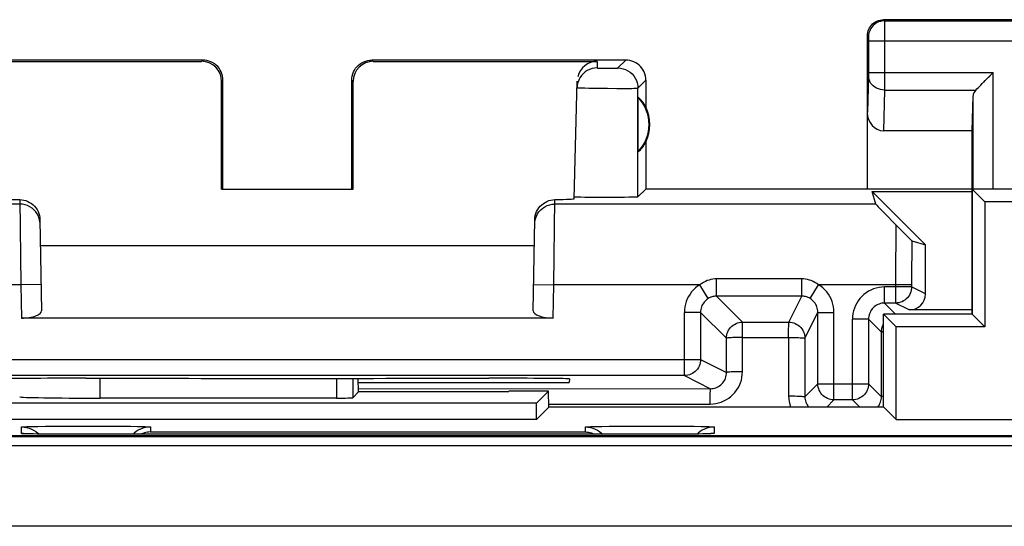
# Model space of a CAD drawing. Units: millimetres. Extents: x 121 to 165.8, y 72.4 to 121.4.
# Drawn here: x 128.8 to 141, y 115.1 to 121.4 of the extents above; entities that cross this region are included whole.
import ezdxf

# ---------------------------------------------------------------- set-up
doc = ezdxf.new("R2010")
doc.units = ezdxf.units.MM
doc.header["$LTSCALE"] = 16.335
doc.layers.get('0').update_dxf_attribs({"linetype": 'CONTINUOUS'})
for name, color, linetype in [('ASSI', 7, 'CONTINUOUS'), ('DRAFT', 7, 'CONTINUOUS'), ('RACCORDO', 7, 'CONTINUOUS')]:
    doc.layers.add(name, color=color, linetype=linetype)

msp = doc.modelspace()

# ---------------------------------------------------------------- linework, layer by layer
at = {"color": 253, "linetype": 'CONTINUOUS'}
for p, q in [((128.807, 116.266), (128.807, 116.345)), ((128.884, 116.261), (128.879, 116.261)), ((128.933, 116.352), (129.01, 116.353)), ((129.01, 116.353), (129.103, 116.355)), ((129.092, 116.257), (129.084, 116.257)), ((129.103, 116.355), (129.266, 116.356)), ((129.185, 116.256), (129.174, 116.256)), ((129.218, 116.255), (129.203, 116.255)), ((129.266, 116.356), (129.511, 116.357)), ((129.397, 116.254), (129.386, 116.254)), ((129.511, 116.357), (129.767, 116.357)), ((129.607, 116.254), (129.607, 116.254)), ((129.767, 116.357), (130.006, 116.356)), ((130.006, 116.356), (130.16, 116.354)), ((130.407, 116.345), (130.407, 116.283)), ((130.407, 116.283), (135.807, 116.283)), ((135.807, 116.283), (135.807, 116.345)), ((135.933, 116.352), (136.01, 116.353)), ((136.01, 116.353), (136.103, 116.355)), ((136.103, 116.355), (136.265, 116.356)), ((136.265, 116.356), (136.511, 116.357)), ((136.511, 116.357), (136.767, 116.357)), ((136.607, 116.254), (136.607, 116.254)), ((136.767, 116.357), (137.006, 116.356)), ((137.006, 116.356), (137.159, 116.354)), ((137.193, 116.258), (137.183, 116.258)), ((137.217, 116.258), (137.205, 116.258)), ((137.279, 116.259), (137.259, 116.259)), ((137.407, 116.345), (137.407, 116.266))]:
    msp.add_line(p, q, dxfattribs=at)
at = {"color": 7, "linetype": 'CONTINUOUS'}
for p, q in [((128.877, 116.261), (128.866, 116.262)), ((128.891, 116.261), (128.877, 116.261)), ((128.915, 116.26), (128.891, 116.261)), ((128.954, 116.259), (128.915, 116.26)), ((129, 116.258), (128.954, 116.259)), ((129.084, 116.257), (129, 116.258)), ((129.203, 116.255), (129.084, 116.257)), ((129.386, 116.254), (129.203, 116.255)), ((136.813, 116.254), (129.386, 116.254)), ((137.001, 116.255), (136.813, 116.254)), ((137.126, 116.257), (137.001, 116.255)), ((137.205, 116.258), (137.126, 116.257)), ((137.259, 116.259), (137.205, 116.258)), ((137.296, 116.26), (137.259, 116.259)), ((137.319, 116.261), (137.296, 116.26)), ((137.338, 116.261), (137.319, 116.261)), ((137.348, 116.262), (137.338, 116.261)), ((137.357, 116.262), (137.348, 116.262)), ((137.363, 116.263), (137.357, 116.262))]:
    msp.add_line(p, q, dxfattribs=at)
at = {"color": 253, "linetype": 'CONTINUOUS'}
for points in [[(128.807, 116.345), (128.81, 116.346), (128.818, 116.347), (128.831, 116.348), (128.849, 116.349), (128.872, 116.35), (128.9, 116.351), (128.933, 116.352)], [(128.807, 116.345), (128.839, 116.343), (128.87, 116.338), (128.9, 116.33), (128.929, 116.319)], [(128.872, 116.262), (128.86, 116.262), (128.845, 116.262), (128.832, 116.263), (128.823, 116.264), (128.815, 116.264), (128.81, 116.265), (128.808, 116.266), (128.807, 116.266)], [(128.807, 116.266), (128.839, 116.265), (128.852, 116.263)], [(128.929, 116.319), (128.957, 116.305), (128.984, 116.288), (129.008, 116.268), (129.018, 116.258)], [(130.16, 116.354), (130.245, 116.352), (130.282, 116.352), (130.314, 116.351), (130.342, 116.35), (130.365, 116.349), (130.383, 116.348), (130.396, 116.347), (130.404, 116.346), (130.407, 116.345)], [(130.407, 116.345), (130.376, 116.343), (130.345, 116.338), (130.315, 116.33), (130.285, 116.319), (130.257, 116.305), (130.231, 116.288), (130.206, 116.268), (130.192, 116.254)], [(135.807, 116.345), (135.81, 116.346), (135.818, 116.347), (135.831, 116.348), (135.849, 116.349), (135.872, 116.35), (135.9, 116.351), (135.933, 116.352)], [(135.807, 116.345), (135.839, 116.343), (135.87, 116.338), (135.9, 116.33), (135.929, 116.319), (135.957, 116.305), (135.984, 116.288), (136.008, 116.268), (136.022, 116.254)], [(137.159, 116.354), (137.245, 116.352), (137.282, 116.352), (137.314, 116.351), (137.342, 116.35), (137.365, 116.349), (137.384, 116.348), (137.396, 116.347), (137.404, 116.346), (137.407, 116.345)], [(137.285, 116.319), (137.257, 116.305), (137.231, 116.288), (137.206, 116.268), (137.197, 116.258)], [(137.407, 116.345), (137.376, 116.343), (137.345, 116.338), (137.315, 116.33), (137.285, 116.319)], [(137.312, 116.26), (137.305, 116.26), (137.296, 116.26)], [(137.332, 116.261), (137.328, 116.261), (137.319, 116.261)], [(137.407, 116.266), (137.407, 116.266), (137.404, 116.265), (137.398, 116.264), (137.39, 116.264), (137.379, 116.263), (137.365, 116.262), (137.348, 116.262), (137.338, 116.261)], [(137.407, 116.266), (137.376, 116.265), (137.363, 116.263)]]:
    msp.add_lwpolyline(points, dxfattribs=at)
at = {"color": 7, "linetype": 'CONTINUOUS'}
for points in [[(128.866, 116.262), (128.857, 116.262), (128.854, 116.262), (128.851, 116.263)], [(130.407, 116.283), (130.389, 116.282), (130.37, 116.28), (130.351, 116.277), (130.333, 116.272), (130.314, 116.266), (130.295, 116.259), (130.283, 116.254)], [(135.807, 116.283), (135.826, 116.282), (135.845, 116.28), (135.863, 116.277), (135.882, 116.272), (135.901, 116.266), (135.919, 116.259), (135.931, 116.254)], [(137.368, 116.263), (137.369, 116.263), (137.368, 116.263), (137.367, 116.263), (137.365, 116.263), (137.363, 116.263)]]:
    msp.add_lwpolyline(points, dxfattribs=at)
msp.add_ellipse((129.784, 116.719), major_axis=(1, 0), ratio=0.015709, start_param=-3.125885, end_param=-1.570796, dxfattribs=at)
at = {"layer": 'ASSI', "color": 253, "linetype": 'CONTINUOUS'}
for p, q in [((139.507, 121.396), (139.52, 121.383)), ((139.52, 121.383), (142.494, 121.383)), ((139.52, 121.38), (139.521, 121.374)), ((139.521, 121.374), (139.521, 121.361)), ((139.521, 121.361), (139.521, 121.289)), ((139.521, 121.289), (139.521, 120.539)), ((139.307, 121.196), (139.32, 121.183)), ((139.321, 121.174), (139.321, 121.171)), ((139.321, 121.171), (139.321, 121.164)), ((139.321, 121.164), (139.321, 121.157)), ((139.321, 121.157), (139.321, 121.145)), ((139.321, 121.145), (139.321, 120.738)), ((139.321, 121.133), (142.693, 121.133)), ((131.041, 120.88), (131.057, 120.896)), ((133.157, 120.896), (133.174, 120.88)), ((136.209, 120.798), (136.307, 120.896)), ((135.955, 120.88), (135.953, 120.798)), ((135.97, 120.797), (135.976, 120.797)), ((135.976, 120.797), (135.985, 120.797)), ((135.985, 120.797), (135.999, 120.796)), ((135.999, 120.796), (136.02, 120.796)), ((136.02, 120.796), (136.047, 120.796)), ((136.047, 120.796), (136.081, 120.796)), ((136.081, 120.796), (136.116, 120.796)), ((136.116, 120.796), (136.143, 120.796)), ((136.143, 120.796), (136.164, 120.796)), ((136.164, 120.796), (136.178, 120.797)), ((136.178, 120.797), (136.187, 120.797)), ((136.187, 120.797), (136.192, 120.797)), ((136.192, 120.797), (136.197, 120.797)), ((136.197, 120.797), (136.201, 120.797)), ((131.291, 120.63), (131.307, 120.646)), ((132.907, 120.646), (132.924, 120.63)), ((136.459, 120.548), (136.557, 120.646)), ((139.321, 120.699), (139.307, 120.248)), ((139.321, 120.741), (140.87, 120.741)), ((139.321, 120.738), (139.321, 120.725)), ((139.321, 120.725), (139.321, 120.714)), ((139.321, 120.714), (139.321, 120.708)), ((140.87, 119.296), (140.87, 120.741)), ((135.734, 120.552), (135.747, 120.552)), ((135.747, 120.552), (135.77, 120.551)), ((135.77, 120.551), (135.798, 120.55)), ((135.798, 120.55), (135.851, 120.549)), ((135.851, 120.549), (135.926, 120.548)), ((135.926, 120.548), (136.024, 120.546)), ((136.024, 120.546), (136.082, 120.546)), ((136.082, 120.546), (136.198, 120.545)), ((136.198, 120.545), (136.29, 120.545)), ((136.29, 120.545), (136.346, 120.545)), ((136.346, 120.545), (136.385, 120.545)), ((136.385, 120.545), (136.409, 120.546)), ((136.409, 120.546), (136.422, 120.546)), ((136.422, 120.546), (136.434, 120.546)), ((136.459, 119.198), (136.459, 120.548)), ((139.521, 120.524), (139.506, 120.019)), ((139.521, 120.539), (139.521, 120.524)), ((139.521, 120.524), (140.654, 120.524)), ((140.62, 119.296), (140.62, 120.454)), ((128.787, 119.109), (124.802, 119.109)), ((128.786, 119.165), (128.8, 118.109)), ((135.414, 118.109), (135.429, 119.165)), ((139.412, 119.109), (135.428, 119.109)), ((139.659, 118.642), (139.657, 118.39)), ((139.858, 118.495), (139.857, 118.31)), ((139.657, 118.39), (139.656, 117.882)), ((139.857, 118.31), (139.856, 118.082)), ((128.8, 118.109), (126.986, 118.109)), ((129.05, 118.114), (128.8, 118.109)), ((128.8, 118.109), (128.807, 117.696)), ((135.165, 118.114), (135.414, 118.109)), ((135.407, 117.696), (135.414, 118.109)), ((137.229, 118.109), (135.414, 118.109)), ((137.332, 117.938), (137.229, 118.109)), ((137.436, 117.967), (137.436, 118.182)), ((138.493, 118.182), (137.436, 118.182)), ((138.493, 117.967), (138.493, 118.182)), ((138.597, 117.938), (138.7, 118.109)), ((139.856, 118.109), (138.7, 118.109)), ((139.522, 117.882), (139.522, 118.082)), ((139.856, 118.082), (139.522, 118.082)), ((140.028, 117.996), (139.856, 118.082)), ((137.436, 117.967), (137.758, 117.645)), ((138.493, 117.967), (137.436, 117.967)), ((138.332, 117.645), (138.493, 117.967)), ((139.521, 117.882), (139.657, 117.746)), ((139.828, 117.796), (139.656, 117.882)), ((137.036, 116.982), (137.036, 117.767)), ((137.236, 117.767), (137.036, 117.767)), ((137.236, 117.767), (137.236, 117.182)), ((137.236, 117.767), (137.558, 117.445)), ((138.532, 117.445), (138.693, 117.767)), ((138.693, 117.767), (138.893, 117.767)), ((138.893, 116.682), (138.893, 117.767)), ((137.758, 117.645), (138.332, 117.645)), ((139.122, 116.682), (139.122, 117.682)), ((139.322, 117.682), (139.122, 117.682)), ((139.322, 117.682), (139.483, 117.521)), ((139.483, 116.72), (139.483, 117.521)), ((137.559, 117.02), (137.558, 117.445)), ((137.757, 117.031), (137.756, 117.455)), ((137.756, 117.455), (138.33, 117.455)), ((138.33, 117.455), (138.33, 116.73)), ((138.532, 117.445), (138.531, 116.72)), ((126.978, 117.182), (137.236, 117.182)), ((137.236, 117.182), (137.559, 117.02)), ((137.036, 116.982), (137.359, 116.82)), ((129.784, 116.704), (129.784, 116.949)), ((132.718, 116.948), (132.718, 116.704)), ((132.918, 116.948), (132.918, 116.707)), ((138.693, 116.882), (138.531, 116.72)), ((138.693, 116.882), (139.322, 116.882)), ((139.483, 116.72), (139.322, 116.882)), ((132.992, 116.821), (137.359, 116.82)), ((137.357, 116.726), (137.357, 116.765)), ((135.353, 116.63), (137.357, 116.63)), ((137.357, 116.63), (137.357, 116.726)), ((138.893, 116.682), (138.803, 116.592)), ((139.212, 116.592), (139.122, 116.682)), ((128.807, 116.266), (128.807, 116.345)), ((128.884, 116.261), (128.879, 116.261)), ((128.933, 116.352), (129.01, 116.353)), ((129.01, 116.353), (129.103, 116.355)), ((129.092, 116.257), (129.084, 116.257)), ((129.103, 116.355), (129.266, 116.356)), ((129.185, 116.256), (129.174, 116.256)), ((129.218, 116.255), (129.203, 116.255)), ((129.266, 116.356), (129.511, 116.357)), ((129.397, 116.254), (129.386, 116.254)), ((129.511, 116.357), (129.767, 116.357)), ((129.607, 116.254), (129.607, 116.254)), ((129.767, 116.357), (130.006, 116.356)), ((130.006, 116.356), (130.16, 116.354)), ((130.407, 116.345), (130.407, 116.283)), ((130.407, 116.283), (135.807, 116.283)), ((135.807, 116.283), (135.807, 116.345)), ((135.933, 116.352), (136.01, 116.353)), ((136.01, 116.353), (136.103, 116.355)), ((136.103, 116.355), (136.265, 116.356)), ((136.265, 116.356), (136.511, 116.357)), ((136.511, 116.357), (136.767, 116.357)), ((136.607, 116.254), (136.607, 116.254)), ((136.767, 116.357), (137.006, 116.356)), ((137.006, 116.356), (137.159, 116.354)), ((137.193, 116.258), (137.183, 116.258)), ((137.217, 116.258), (137.205, 116.258)), ((137.279, 116.259), (137.259, 116.259)), ((137.407, 116.345), (137.407, 116.266))]:
    msp.add_line(p, q, dxfattribs=at)
at = {"layer": 'ASSI', "color": 7, "linetype": 'CONTINUOUS'}
for p, q in [((142.507, 121.396), (139.507, 121.396)), ((139.307, 119.296), (139.307, 121.196)), ((131.057, 120.896), (127.907, 120.896)), ((136.307, 120.896), (133.157, 120.896)), ((128.259, 120.88), (131.041, 120.88)), ((133.174, 120.88), (135.955, 120.88)), ((131.307, 119.296), (131.307, 120.646)), ((132.907, 119.296), (132.907, 120.646)), ((136.557, 120.646), (136.557, 120.314)), ((140.734, 120.604), (140.85, 120.72)), ((140.752, 120.623), (140.771, 120.642)), ((140.811, 120.681), (140.83, 120.701)), ((140.85, 120.72), (140.87, 120.741)), ((131.29, 119.295), (131.291, 120.63)), ((132.924, 119.295), (132.924, 120.63)), ((135.667, 119.176), (135.705, 120.636)), ((135.706, 120.587), (135.703, 120.555)), ((136.461, 119.757), (136.461, 120.436)), ((140.607, 120.019), (140.62, 120.454)), ((140.607, 120.019), (139.506, 120.019)), ((140.607, 117.746), (140.607, 120.019)), ((136.557, 119.878), (136.557, 119.296)), ((131.307, 119.296), (131.29, 119.295)), ((131.29, 119.295), (132.924, 119.295)), ((132.907, 119.296), (132.924, 119.295)), ((136.557, 119.296), (136.459, 119.198)), ((150.157, 119.296), (136.557, 119.296)), ((140.607, 119.296), (140.764, 119.139)), ((135.669, 119.198), (135.668, 119.198)), ((135.862, 119.192), (135.801, 119.193)), ((135.967, 119.192), (135.862, 119.192)), ((136.078, 119.191), (135.967, 119.192)), ((136.189, 119.192), (136.078, 119.191)), ((136.291, 119.193), (136.189, 119.192)), ((136.348, 119.194), (136.291, 119.193)), ((136.394, 119.195), (136.348, 119.194)), ((139.412, 119.109), (139.366, 119.267)), ((140.028, 118.605), (139.366, 119.267)), ((139.366, 119.267), (140.607, 119.267)), ((140.764, 119.139), (140.764, 117.589)), ((145.95, 119.139), (140.764, 119.139)), ((139.519, 118.997), (139.661, 118.852)), ((129.036, 118.916), (129.056, 117.787)), ((135.159, 117.787), (135.179, 118.916)), ((139.661, 118.852), (139.74, 118.772)), ((139.74, 118.772), (139.802, 118.711)), ((139.802, 118.711), (139.831, 118.682)), ((129.042, 118.596), (135.173, 118.596)), ((139.831, 118.682), (139.845, 118.668)), ((139.86, 118.654), (140.028, 118.605)), ((140.028, 117.996), (140.028, 118.605)), ((139.656, 117.882), (139.521, 117.882)), ((138.693, 116.882), (138.693, 117.767)), ((139.507, 116.592), (139.507, 117.746)), ((139.507, 117.746), (139.664, 117.589)), ((140.607, 117.746), (139.507, 117.746)), ((140.607, 117.796), (139.828, 117.796)), ((140.607, 117.746), (140.764, 117.589)), ((135.407, 117.696), (128.807, 117.696)), ((139.322, 117.682), (139.322, 116.882)), ((139.664, 116.439), (139.664, 117.589)), ((140.764, 117.589), (139.664, 117.589)), ((137.036, 116.982), (127.178, 116.982)), ((129.605, 116.949), (129.666, 116.949)), ((132.992, 116.781), (132.985, 116.948)), ((132.987, 116.896), (135.607, 116.896)), ((134.548, 116.949), (134.609, 116.949)), ((135.608, 116.941), (135.607, 116.896)), ((132.992, 116.781), (132.918, 116.707)), ((132.992, 116.785), (134.857, 116.785)), ((132.992, 116.781), (132.992, 116.781)), ((134.857, 116.788), (134.857, 116.785)), ((135.349, 116.788), (134.857, 116.788)), ((135.349, 116.788), (135.2, 116.639)), ((135.353, 116.592), (135.349, 116.788)), ((135.2, 116.639), (126.514, 116.639)), ((132.718, 116.704), (129.784, 116.704)), ((135.2, 116.439), (135.2, 116.639)), ((139.122, 116.682), (138.893, 116.682)), ((135.353, 116.592), (135.2, 116.439)), ((139.512, 116.592), (135.353, 116.592)), ((139.512, 116.592), (139.664, 116.439)), ((135.2, 116.439), (126.514, 116.439)), ((139.664, 116.439), (147.05, 116.439)), ((128.877, 116.261), (128.866, 116.262)), ((128.891, 116.261), (128.877, 116.261)), ((128.915, 116.26), (128.891, 116.261)), ((128.954, 116.259), (128.915, 116.26)), ((129, 116.258), (128.954, 116.259)), ((129.084, 116.257), (129, 116.258)), ((129.203, 116.255), (129.084, 116.257)), ((129.386, 116.254), (129.203, 116.255)), ((136.813, 116.254), (129.386, 116.254)), ((137.001, 116.255), (136.813, 116.254)), ((137.126, 116.257), (137.001, 116.255)), ((137.205, 116.258), (137.126, 116.257)), ((137.259, 116.259), (137.205, 116.258)), ((137.296, 116.26), (137.259, 116.259)), ((137.319, 116.261), (137.296, 116.26)), ((137.338, 116.261), (137.319, 116.261)), ((137.348, 116.262), (137.338, 116.261)), ((137.357, 116.262), (137.348, 116.262)), ((137.363, 116.263), (137.357, 116.262)), ((160.107, 116.235), (126.607, 116.235))]:
    msp.add_line(p, q, dxfattribs=at)
for points in [[(139.307, 121.196), (139.308, 121.217), (139.312, 121.238), (139.317, 121.258), (139.325, 121.278), (139.334, 121.296), (139.346, 121.314), (139.359, 121.33), (139.373, 121.345), (139.389, 121.358), (139.407, 121.369), (139.426, 121.379), (139.446, 121.386), (139.466, 121.392), (139.486, 121.395), (139.507, 121.396)], [(131.307, 120.646), (131.306, 120.672), (131.302, 120.698), (131.295, 120.723), (131.286, 120.748), (131.274, 120.772), (131.259, 120.794), (131.243, 120.814), (131.225, 120.832), (131.205, 120.848), (131.183, 120.863), (131.159, 120.875), (131.134, 120.884), (131.109, 120.891), (131.083, 120.895), (131.057, 120.896)], [(132.907, 120.646), (132.909, 120.672), (132.913, 120.698), (132.919, 120.723), (132.929, 120.748), (132.941, 120.772), (132.955, 120.794), (132.972, 120.814), (132.99, 120.832), (133.01, 120.848), (133.032, 120.863), (133.056, 120.875), (133.08, 120.884), (133.105, 120.891), (133.131, 120.895), (133.157, 120.896)], [(136.557, 120.646), (136.556, 120.672), (136.552, 120.698), (136.545, 120.723), (136.536, 120.748), (136.524, 120.772), (136.509, 120.794), (136.493, 120.814), (136.475, 120.832), (136.455, 120.848), (136.433, 120.863), (136.409, 120.875), (136.384, 120.884), (136.359, 120.891), (136.333, 120.895), (136.307, 120.896)], [(135.729, 120.66), (135.724, 120.648), (135.713, 120.618), (135.706, 120.587)], [(140.654, 120.524), (140.667, 120.538), (140.683, 120.553), (140.699, 120.569), (140.716, 120.586), (140.734, 120.604)], [(135.801, 119.193), (135.75, 119.194), (135.729, 119.195), (135.711, 119.195), (135.695, 119.196), (135.683, 119.196), (135.674, 119.197), (135.669, 119.198)], [(136.459, 119.198), (136.457, 119.198), (136.451, 119.197), (136.442, 119.196), (136.429, 119.196), (136.413, 119.195), (136.394, 119.195)], [(128.786, 119.165), (128.811, 119.163), (128.836, 119.159), (128.86, 119.152), (128.884, 119.143), (128.908, 119.131), (128.93, 119.117), (128.95, 119.101), (128.968, 119.083), (128.985, 119.063), (129, 119.041), (129.013, 119.017), (129.023, 118.992), (129.03, 118.968), (129.034, 118.942), (129.036, 118.916)], [(135.179, 118.916), (135.18, 118.942), (135.185, 118.968), (135.192, 118.992), (135.202, 119.017), (135.215, 119.041), (135.229, 119.063), (135.246, 119.083), (135.265, 119.101), (135.285, 119.117), (135.307, 119.131), (135.33, 119.143), (135.354, 119.152), (135.378, 119.159), (135.403, 119.163), (135.429, 119.165)], [(139.412, 119.109), (139.414, 119.107), (139.419, 119.101), (139.427, 119.092), (139.438, 119.08), (139.453, 119.065), (139.471, 119.046), (139.519, 118.997)], [(139.845, 118.668), (139.85, 118.663), (139.855, 118.659), (139.858, 118.656), (139.859, 118.654), (139.86, 118.654)], [(128.866, 116.262), (128.857, 116.262), (128.854, 116.262), (128.851, 116.263)], [(130.407, 116.283), (130.389, 116.282), (130.37, 116.28), (130.351, 116.277), (130.333, 116.272), (130.314, 116.266), (130.295, 116.259), (130.283, 116.254)], [(135.807, 116.283), (135.826, 116.282), (135.845, 116.28), (135.863, 116.277), (135.882, 116.272), (135.901, 116.266), (135.919, 116.259), (135.931, 116.254)], [(137.368, 116.263), (137.369, 116.263), (137.368, 116.263), (137.367, 116.263), (137.365, 116.263), (137.363, 116.263)]]:
    msp.add_lwpolyline(points, dxfattribs=at)
at = {"layer": 'ASSI', "color": 253, "linetype": 'CONTINUOUS'}
for points in [[(139.52, 121.383), (139.494, 121.381), (139.469, 121.376), (139.444, 121.368), (139.42, 121.356), (139.399, 121.342), (139.379, 121.324), (139.362, 121.305), (139.347, 121.283), (139.336, 121.26), (139.327, 121.235), (139.322, 121.209), (139.32, 121.183)], [(139.52, 121.383), (139.52, 121.383), (139.52, 121.382), (139.52, 121.38)], [(139.32, 121.183), (139.32, 121.183), (139.32, 121.183), (139.321, 121.182), (139.321, 121.182), (139.321, 121.181), (139.321, 121.181), (139.321, 121.18), (139.321, 121.179), (139.321, 121.177), (139.321, 121.176)], [(135.953, 120.798), (135.921, 120.796), (135.889, 120.79), (135.859, 120.78), (135.83, 120.766), (135.803, 120.748), (135.778, 120.727), (135.757, 120.703), (135.739, 120.677), (135.729, 120.66)], [(135.953, 120.798), (135.953, 120.798), (135.953, 120.798), (135.954, 120.798), (135.954, 120.798), (135.955, 120.798), (135.956, 120.798), (135.957, 120.797), (135.958, 120.797), (135.96, 120.797), (135.962, 120.797), (135.964, 120.797), (135.966, 120.797), (135.97, 120.797)], [(136.201, 120.797), (136.202, 120.797), (136.204, 120.797), (136.205, 120.797), (136.206, 120.798), (136.207, 120.798), (136.208, 120.798), (136.208, 120.798), (136.209, 120.798), (136.209, 120.798)], [(136.209, 120.798), (136.242, 120.796), (136.274, 120.789), (136.305, 120.779), (136.334, 120.764), (136.361, 120.746), (136.386, 120.725), (136.407, 120.7), (136.425, 120.673), (136.44, 120.644), (136.45, 120.613), (136.457, 120.581), (136.459, 120.548)], [(139.321, 120.708), (139.321, 120.702), (139.321, 120.7)], [(139.521, 120.524), (139.495, 120.526), (139.469, 120.53), (139.445, 120.538), (139.421, 120.548), (139.4, 120.56), (139.38, 120.575), (139.363, 120.592), (139.348, 120.611), (139.337, 120.631), (139.328, 120.653), (139.323, 120.675), (139.321, 120.697)], [(135.703, 120.555), (135.703, 120.554), (135.704, 120.554), (135.705, 120.554), (135.707, 120.554), (135.709, 120.554), (135.712, 120.553), (135.715, 120.553), (135.719, 120.553), (135.724, 120.553), (135.734, 120.552)], [(136.434, 120.546), (136.439, 120.547), (136.443, 120.547), (136.447, 120.547), (136.451, 120.547), (136.453, 120.547), (136.456, 120.547), (136.457, 120.548), (136.458, 120.548), (136.459, 120.548)], [(129.017, 118.958), (129.002, 118.987), (128.984, 119.013), (128.962, 119.037), (128.938, 119.059), (128.911, 119.076), (128.882, 119.091), (128.851, 119.101), (128.819, 119.107), (128.787, 119.109)], [(135.198, 118.958), (135.213, 118.987), (135.231, 119.013), (135.252, 119.037), (135.277, 119.059), (135.304, 119.076), (135.333, 119.091), (135.364, 119.101), (135.395, 119.107), (135.428, 119.109)], [(129.037, 118.864), (129.034, 118.896), (129.027, 118.927), (129.017, 118.958)], [(135.178, 118.864), (135.18, 118.896), (135.187, 118.927), (135.198, 118.958)], [(139.661, 118.852), (139.66, 118.804), (139.659, 118.642)], [(139.86, 118.654), (139.86, 118.617), (139.858, 118.495)], [(137.229, 118.109), (137.2, 118.09), (137.173, 118.069), (137.149, 118.046), (137.126, 118.02), (137.106, 117.992), (137.088, 117.964), (137.072, 117.933), (137.059, 117.902), (137.049, 117.869), (137.042, 117.836), (137.038, 117.802), (137.036, 117.767)], [(137.436, 118.182), (137.412, 118.181), (137.389, 118.178), (137.366, 118.174), (137.342, 118.168), (137.319, 118.16), (137.296, 118.15), (137.273, 118.138), (137.251, 118.125), (137.229, 118.109)], [(138.701, 118.109), (138.678, 118.125), (138.656, 118.138), (138.633, 118.15), (138.61, 118.16), (138.587, 118.168), (138.563, 118.174), (138.54, 118.178), (138.516, 118.181), (138.493, 118.182)], [(138.893, 117.767), (138.891, 117.802), (138.887, 117.836), (138.88, 117.869), (138.87, 117.901), (138.857, 117.933), (138.841, 117.964), (138.823, 117.992), (138.803, 118.02), (138.78, 118.045), (138.756, 118.069), (138.729, 118.09), (138.7, 118.109)], [(139.522, 118.082), (139.486, 118.08), (139.452, 118.076), (139.418, 118.068), (139.385, 118.058), (139.352, 118.044), (139.322, 118.028), (139.292, 118.009), (139.264, 117.988), (139.239, 117.965), (139.215, 117.939), (139.194, 117.911), (139.175, 117.882), (139.159, 117.851), (139.146, 117.819), (139.135, 117.785), (139.128, 117.752), (139.123, 117.717), (139.122, 117.682)], [(139.856, 118.082), (139.855, 118.061), (139.852, 118.04), (139.847, 118.02), (139.839, 118), (139.83, 117.982), (139.818, 117.964), (139.805, 117.948), (139.79, 117.933), (139.774, 117.92), (139.756, 117.909), (139.738, 117.899), (139.718, 117.892), (139.698, 117.886), (139.677, 117.883), (139.656, 117.882)], [(137.436, 117.967), (137.424, 117.967), (137.413, 117.966), (137.401, 117.964), (137.389, 117.962), (137.377, 117.959), (137.366, 117.955), (137.355, 117.95), (137.343, 117.945), (137.332, 117.938)], [(138.597, 117.938), (138.586, 117.945), (138.574, 117.95), (138.563, 117.955), (138.551, 117.959), (138.54, 117.962), (138.528, 117.964), (138.516, 117.966), (138.505, 117.967), (138.493, 117.967)], [(137.332, 117.938), (137.318, 117.929), (137.305, 117.918), (137.292, 117.907), (137.281, 117.894), (137.271, 117.88), (137.262, 117.866), (137.254, 117.85), (137.248, 117.835), (137.243, 117.818), (137.239, 117.802), (137.237, 117.785), (137.236, 117.767)], [(138.693, 117.767), (138.692, 117.784), (138.69, 117.801), (138.686, 117.818), (138.681, 117.834), (138.675, 117.85), (138.667, 117.866), (138.658, 117.88), (138.648, 117.894), (138.636, 117.906), (138.624, 117.918), (138.611, 117.929), (138.597, 117.938)], [(139.521, 117.882), (139.504, 117.881), (139.487, 117.879), (139.47, 117.875), (139.453, 117.87), (139.437, 117.863), (139.422, 117.855), (139.407, 117.846), (139.393, 117.835), (139.38, 117.823), (139.368, 117.81), (139.358, 117.797), (139.348, 117.782), (139.34, 117.766), (139.334, 117.75), (139.329, 117.734), (139.325, 117.717), (139.322, 117.699), (139.322, 117.682)], [(137.558, 117.445), (137.559, 117.466), (137.563, 117.487), (137.568, 117.507), (137.575, 117.527), (137.585, 117.545), (137.596, 117.563), (137.61, 117.579), (137.624, 117.594), (137.641, 117.607), (137.658, 117.618), (137.677, 117.628), (137.696, 117.635), (137.717, 117.641), (137.737, 117.644), (137.758, 117.645)], [(137.756, 117.455), (137.757, 117.48), (137.757, 117.505), (137.757, 117.528), (137.757, 117.55), (137.757, 117.571), (137.757, 117.605)], [(137.757, 117.605), (137.757, 117.619), (137.757, 117.63), (137.757, 117.638), (137.757, 117.643), (137.758, 117.645)], [(138.33, 117.455), (138.33, 117.48), (138.33, 117.504), (138.33, 117.528), (138.33, 117.55), (138.33, 117.571), (138.331, 117.589), (138.331, 117.605), (138.331, 117.619), (138.331, 117.63), (138.332, 117.638), (138.332, 117.643), (138.332, 117.645)], [(138.332, 117.645), (138.353, 117.644), (138.373, 117.641), (138.394, 117.635), (138.413, 117.628), (138.432, 117.618), (138.449, 117.607), (138.466, 117.594), (138.48, 117.579), (138.494, 117.563), (138.505, 117.545), (138.514, 117.527), (138.522, 117.507), (138.527, 117.487), (138.531, 117.466), (138.532, 117.445)], [(139.483, 117.521), (139.484, 117.542), (139.487, 117.562), (139.493, 117.582), (139.5, 117.602), (139.507, 117.616)], [(139.507, 117.525), (139.49, 117.524), (139.485, 117.523), (139.483, 117.521)], [(137.574, 117.449), (137.566, 117.448), (137.56, 117.447), (137.558, 117.445)], [(137.756, 117.455), (137.731, 117.455), (137.706, 117.455), (137.681, 117.455), (137.658, 117.454), (137.637, 117.453), (137.617, 117.452), (137.6, 117.452), (137.574, 117.449)], [(138.33, 117.455), (138.356, 117.455), (138.382, 117.455), (138.407, 117.455), (138.43, 117.454), (138.452, 117.453), (138.472, 117.452), (138.489, 117.452)], [(138.489, 117.452), (138.516, 117.449), (138.524, 117.448), (138.53, 117.447), (138.532, 117.445)], [(137.236, 117.182), (137.235, 117.161), (137.232, 117.14), (137.226, 117.12), (137.219, 117.1), (137.209, 117.082), (137.198, 117.064), (137.185, 117.048), (137.17, 117.033), (137.154, 117.02), (137.136, 117.009), (137.117, 116.999), (137.098, 116.992), (137.078, 116.986), (137.057, 116.983), (137.036, 116.982)], [(137.357, 116.63), (137.392, 116.632), (137.427, 116.636), (137.46, 116.644), (137.494, 116.654), (137.526, 116.668), (137.557, 116.684), (137.586, 116.702), (137.614, 116.724), (137.639, 116.747), (137.663, 116.773), (137.684, 116.801), (137.703, 116.83), (137.719, 116.861), (137.732, 116.893), (137.743, 116.926), (137.75, 116.96), (137.755, 116.995), (137.757, 117.031)], [(137.359, 116.82), (137.376, 116.821), (137.394, 116.823), (137.411, 116.827), (137.427, 116.832), (137.443, 116.839), (137.459, 116.847), (137.473, 116.857), (137.487, 116.867), (137.5, 116.879), (137.512, 116.892), (137.522, 116.906), (137.532, 116.92), (137.54, 116.936), (137.546, 116.952), (137.552, 116.968), (137.556, 116.986), (137.558, 117.003), (137.559, 117.02)], [(137.757, 117.031), (137.731, 117.03), (137.706, 117.03), (137.682, 117.03), (137.658, 117.029), (137.637, 117.028), (137.618, 117.028), (137.601, 117.027), (137.586, 117.025), (137.575, 117.024), (137.566, 117.023), (137.561, 117.022), (137.559, 117.021)], [(138.893, 116.682), (138.872, 116.683), (138.851, 116.686), (138.831, 116.692), (138.811, 116.699), (138.793, 116.709), (138.775, 116.72), (138.759, 116.733), (138.744, 116.748), (138.731, 116.764), (138.72, 116.782), (138.71, 116.8), (138.703, 116.82), (138.697, 116.84), (138.694, 116.861), (138.693, 116.882)], [(139.322, 116.882), (139.321, 116.861), (139.317, 116.84), (139.312, 116.82), (139.304, 116.8), (139.295, 116.782), (139.283, 116.764), (139.27, 116.748), (139.256, 116.733), (139.239, 116.72), (139.222, 116.709), (139.203, 116.699), (139.183, 116.692), (139.163, 116.686), (139.143, 116.683), (139.122, 116.682)], [(137.357, 116.765), (137.358, 116.795), (137.358, 116.806), (137.358, 116.814), (137.359, 116.819), (137.359, 116.82)], [(138.33, 116.73), (138.331, 116.695), (138.336, 116.66), (138.343, 116.626), (138.354, 116.593), (138.355, 116.592)], [(138.33, 116.73), (138.356, 116.73), (138.382, 116.73), (138.406, 116.73), (138.43, 116.729), (138.452, 116.728), (138.472, 116.727), (138.489, 116.726), (138.504, 116.725), (138.516, 116.724), (138.524, 116.723), (138.529, 116.722), (138.531, 116.72)], [(138.531, 116.72), (138.532, 116.703), (138.534, 116.686), (138.538, 116.668), (138.543, 116.652), (138.55, 116.636), (138.558, 116.62), (138.567, 116.606), (138.578, 116.592), (138.578, 116.592)], [(139.436, 116.592), (139.436, 116.592), (139.447, 116.605), (139.456, 116.62), (139.464, 116.636), (139.471, 116.652), (139.476, 116.668), (139.48, 116.685), (139.482, 116.703), (139.483, 116.72)], [(139.507, 116.725), (139.499, 116.724), (139.49, 116.723), (139.485, 116.722), (139.483, 116.72)], [(128.807, 116.345), (128.81, 116.346), (128.818, 116.347), (128.831, 116.348), (128.849, 116.349), (128.872, 116.35), (128.9, 116.351), (128.933, 116.352)], [(128.807, 116.345), (128.839, 116.343), (128.87, 116.338), (128.9, 116.33), (128.929, 116.319)], [(128.872, 116.262), (128.86, 116.262), (128.845, 116.262), (128.832, 116.263), (128.823, 116.264), (128.815, 116.264), (128.81, 116.265), (128.808, 116.266), (128.807, 116.266)], [(128.807, 116.266), (128.839, 116.265), (128.852, 116.263)], [(128.929, 116.319), (128.957, 116.305), (128.984, 116.288), (129.008, 116.268), (129.018, 116.258)], [(130.16, 116.354), (130.245, 116.352), (130.282, 116.352), (130.314, 116.351), (130.342, 116.35), (130.365, 116.349), (130.383, 116.348), (130.396, 116.347), (130.404, 116.346), (130.407, 116.345)], [(130.407, 116.345), (130.376, 116.343), (130.345, 116.338), (130.315, 116.33), (130.285, 116.319), (130.257, 116.305), (130.231, 116.288), (130.206, 116.268), (130.192, 116.254)], [(135.807, 116.345), (135.81, 116.346), (135.818, 116.347), (135.831, 116.348), (135.849, 116.349), (135.872, 116.35), (135.9, 116.351), (135.933, 116.352)], [(135.807, 116.345), (135.839, 116.343), (135.87, 116.338), (135.9, 116.33), (135.929, 116.319), (135.957, 116.305), (135.984, 116.288), (136.008, 116.268), (136.022, 116.254)], [(137.159, 116.354), (137.245, 116.352), (137.282, 116.352), (137.314, 116.351), (137.342, 116.35), (137.365, 116.349), (137.384, 116.348), (137.396, 116.347), (137.404, 116.346), (137.407, 116.345)], [(137.285, 116.319), (137.257, 116.305), (137.231, 116.288), (137.206, 116.268), (137.197, 116.258)], [(137.407, 116.345), (137.376, 116.343), (137.345, 116.338), (137.315, 116.33), (137.285, 116.319)], [(137.312, 116.26), (137.305, 116.26), (137.296, 116.26)], [(137.332, 116.261), (137.328, 116.261), (137.319, 116.261)], [(137.407, 116.266), (137.407, 116.266), (137.404, 116.265), (137.398, 116.264), (137.39, 116.264), (137.379, 116.263), (137.365, 116.262), (137.348, 116.262), (137.338, 116.261)], [(137.407, 116.266), (137.376, 116.265), (137.363, 116.263)]]:
    msp.add_lwpolyline(points, dxfattribs=at)
at = {"layer": 'ASSI', "color": 7, "linetype": 'CONTINUOUS'}
for radius, start, end in [(0.49, 316.2077, 43.7923), (0.5, 334.1581, 25.8419)]:
    msp.add_arc((136.107, 120.096), radius, start, end, dxfattribs=at)
for centre, major_axis, ratio, start_param, end_param in [((131.041, 120.63), (0.123, 0.218), 0.999112, -1.055595, 0.514897), ((133.174, 120.63), (-0.123, 0.218), 0.999112, -0.514897, 1.055595), ((135.955, 120.63), (0.004, 0.25), 0.99939, 0.016356, 1.353467), ((140.87, 120.452), (0.25, 0), 0.57735, 2.617994, 3.124139), ((136.153, 120.096), (0.46, 0), 0.994988, 0.496777, 0.836265), ((139.507, 120.25), (0.007, 0.231), 0.865926, -4.677489, -3.115419), ((136.153, 120.096), (0.46, 0), 0.994988, -0.836265, -0.496777), ((129.548, 119.176), (1, 0), 0.017447, -3.141136, -2.436709), ((134.667, 119.176), (1, 0), 0.017447, -0.704884, -0.000457), ((139.828, 117.996), (0.179, -0.089), 0.99981, -1.107103, 0.463541), ((128.806, 117.787), (0.25, -0.001), 0.363898, -1.563475, 0.007322), ((135.409, 117.787), (0.25, 0.001), 0.363898, 3.134271, 4.705067), ((129.606, 116.941), (1, 0), 0.008729, 1.57171, 3.141821), ((132.107, 117.079), (14.995, 0), 0.008727, -1.734322, -1.40727), ((134.608, 116.941), (1, 0), 0.008729, -0.000229, 1.569882), ((129.784, 116.719), (1, 0), 0.015709, -3.125885, -1.570796), ((132.718, 116.707), (0.2, 0), 0.015709, -1.570796, -0.015708)]:
    msp.add_ellipse(centre, major_axis=major_axis, ratio=ratio, start_param=start_param, end_param=end_param, dxfattribs=at)
at = {"layer": 'DRAFT', "color": 7, "linetype": 'CONTINUOUS'}
for p, q in [((140.607, 119.296), (140.607, 117.746)), ((140.607, 119.296), (140.764, 119.139)), ((146.107, 119.296), (140.607, 119.296)), ((140.764, 119.139), (140.764, 117.589)), ((145.95, 119.139), (140.764, 119.139)), ((139.507, 116.592), (139.507, 117.746)), ((139.507, 117.746), (139.664, 117.589)), ((140.607, 117.746), (139.507, 117.746)), ((140.607, 117.746), (140.764, 117.589)), ((139.664, 116.439), (139.664, 117.589)), ((140.764, 117.589), (139.664, 117.589)), ((134.857, 116.788), (134.857, 116.785)), ((135.349, 116.788), (134.857, 116.788)), ((135.349, 116.788), (135.2, 116.639)), ((135.353, 116.592), (135.349, 116.788)), ((135.2, 116.639), (126.514, 116.639)), ((135.2, 116.439), (135.2, 116.639)), ((135.353, 116.592), (135.2, 116.439)), ((139.512, 116.592), (135.353, 116.592)), ((139.512, 116.592), (139.664, 116.439)), ((135.2, 116.439), (126.514, 116.439)), ((139.664, 116.439), (147.05, 116.439)), ((161.543, 116.225), (125.172, 116.225)), ((160.107, 116.235), (126.607, 116.235))]:
    msp.add_line(p, q, dxfattribs=at)
at = {"layer": 'RACCORDO', "color": 7, "linetype": 'CONTINUOUS'}
for p, q in [((139.519, 118.997), (139.661, 118.852)), ((139.661, 118.852), (139.74, 118.772)), ((139.74, 118.772), (139.802, 118.711)), ((139.802, 118.711), (139.831, 118.682)), ((139.831, 118.682), (139.845, 118.668)), ((139.86, 118.654), (140.028, 118.605)), ((140.028, 117.996), (140.028, 118.605)), ((139.656, 117.882), (139.521, 117.882)), ((138.693, 116.882), (138.693, 117.767)), ((140.607, 117.796), (139.828, 117.796)), ((139.322, 117.682), (139.322, 116.882)), ((137.036, 116.982), (127.178, 116.982)), ((132.992, 116.781), (132.985, 116.948)), ((132.992, 116.781), (132.918, 116.707)), ((132.992, 116.785), (134.857, 116.785)), ((132.992, 116.781), (132.992, 116.781)), ((132.718, 116.704), (129.784, 116.704)), ((139.122, 116.682), (138.893, 116.682))]:
    msp.add_line(p, q, dxfattribs=at)
at = {"layer": 'RACCORDO', "color": 253, "linetype": 'CONTINUOUS'}
for p, q in [((139.659, 118.642), (139.657, 118.39)), ((139.858, 118.495), (139.857, 118.31)), ((139.657, 118.39), (139.656, 117.882)), ((139.857, 118.31), (139.856, 118.082)), ((128.8, 118.109), (126.986, 118.109)), ((137.229, 118.109), (135.414, 118.109)), ((137.332, 117.938), (137.229, 118.109)), ((137.436, 117.967), (137.436, 118.182)), ((138.493, 118.182), (137.436, 118.182)), ((138.493, 117.967), (138.493, 118.182)), ((138.597, 117.938), (138.7, 118.109)), ((139.856, 118.109), (138.7, 118.109)), ((139.522, 117.882), (139.522, 118.082)), ((139.856, 118.082), (139.522, 118.082)), ((140.028, 117.996), (139.856, 118.082)), ((137.436, 117.967), (137.758, 117.645)), ((138.493, 117.967), (137.436, 117.967)), ((138.332, 117.645), (138.493, 117.967)), ((139.521, 117.882), (139.657, 117.746)), ((139.828, 117.796), (139.656, 117.882)), ((137.036, 116.982), (137.036, 117.767)), ((137.236, 117.767), (137.036, 117.767)), ((137.236, 117.767), (137.236, 117.182)), ((137.236, 117.767), (137.558, 117.445)), ((138.532, 117.445), (138.693, 117.767)), ((138.693, 117.767), (138.893, 117.767)), ((138.893, 116.682), (138.893, 117.767)), ((137.758, 117.645), (138.332, 117.645)), ((139.122, 116.682), (139.122, 117.682)), ((139.322, 117.682), (139.122, 117.682)), ((139.322, 117.682), (139.483, 117.521)), ((139.483, 116.72), (139.483, 117.521)), ((137.559, 117.02), (137.558, 117.445)), ((137.757, 117.031), (137.756, 117.455)), ((137.756, 117.455), (138.33, 117.455)), ((138.33, 117.455), (138.33, 116.73)), ((138.532, 117.445), (138.531, 116.72)), ((126.978, 117.182), (137.236, 117.182)), ((137.236, 117.182), (137.559, 117.02)), ((137.036, 116.982), (137.359, 116.82)), ((129.784, 116.704), (129.784, 116.949)), ((132.718, 116.948), (132.718, 116.704)), ((132.918, 116.948), (132.918, 116.707)), ((138.693, 116.882), (138.531, 116.72)), ((138.693, 116.882), (139.322, 116.882)), ((139.483, 116.72), (139.322, 116.882)), ((132.992, 116.821), (137.359, 116.82)), ((137.357, 116.726), (137.357, 116.765)), ((135.353, 116.63), (137.357, 116.63)), ((137.357, 116.63), (137.357, 116.726)), ((138.893, 116.682), (138.803, 116.592)), ((139.212, 116.592), (139.122, 116.682)), ((161.599, 116.113), (125.116, 116.113)), ((161.607, 115.114), (125.107, 115.114))]:
    msp.add_line(p, q, dxfattribs=at)
at = {"layer": 'RACCORDO', "color": 7, "linetype": 'CONTINUOUS'}
for points in [[(139.412, 119.109), (139.414, 119.107), (139.419, 119.101), (139.427, 119.092), (139.438, 119.08), (139.453, 119.065), (139.471, 119.046), (139.519, 118.997)], [(139.845, 118.668), (139.85, 118.663), (139.855, 118.659), (139.858, 118.656), (139.859, 118.654), (139.86, 118.654)]]:
    msp.add_lwpolyline(points, dxfattribs=at)
at = {"layer": 'RACCORDO', "color": 253, "linetype": 'CONTINUOUS'}
for points in [[(139.661, 118.852), (139.66, 118.804), (139.659, 118.642)], [(139.86, 118.654), (139.86, 118.617), (139.858, 118.495)], [(137.229, 118.109), (137.2, 118.09), (137.173, 118.069), (137.149, 118.046), (137.126, 118.02), (137.106, 117.992), (137.088, 117.964), (137.072, 117.933), (137.059, 117.902), (137.049, 117.869), (137.042, 117.836), (137.038, 117.802), (137.036, 117.767)], [(137.436, 118.182), (137.412, 118.181), (137.389, 118.178), (137.366, 118.174), (137.342, 118.168), (137.319, 118.16), (137.296, 118.15), (137.273, 118.138), (137.251, 118.125), (137.229, 118.109)], [(138.701, 118.109), (138.678, 118.125), (138.656, 118.138), (138.633, 118.15), (138.61, 118.16), (138.587, 118.168), (138.563, 118.174), (138.54, 118.178), (138.516, 118.181), (138.493, 118.182)], [(138.893, 117.767), (138.891, 117.802), (138.887, 117.836), (138.88, 117.869), (138.87, 117.901), (138.857, 117.933), (138.841, 117.964), (138.823, 117.992), (138.803, 118.02), (138.78, 118.045), (138.756, 118.069), (138.729, 118.09), (138.7, 118.109)], [(139.522, 118.082), (139.486, 118.08), (139.452, 118.076), (139.418, 118.068), (139.385, 118.058), (139.352, 118.044), (139.322, 118.028), (139.292, 118.009), (139.264, 117.988), (139.239, 117.965), (139.215, 117.939), (139.194, 117.911), (139.175, 117.882), (139.159, 117.851), (139.146, 117.819), (139.135, 117.785), (139.128, 117.752), (139.123, 117.717), (139.122, 117.682)], [(139.856, 118.082), (139.855, 118.061), (139.852, 118.04), (139.847, 118.02), (139.839, 118), (139.83, 117.982), (139.818, 117.964), (139.805, 117.948), (139.79, 117.933), (139.774, 117.92), (139.756, 117.909), (139.738, 117.899), (139.718, 117.892), (139.698, 117.886), (139.677, 117.883), (139.656, 117.882)], [(137.436, 117.967), (137.424, 117.967), (137.413, 117.966), (137.401, 117.964), (137.389, 117.962), (137.377, 117.959), (137.366, 117.955), (137.355, 117.95), (137.343, 117.945), (137.332, 117.938)], [(138.597, 117.938), (138.586, 117.945), (138.574, 117.95), (138.563, 117.955), (138.551, 117.959), (138.54, 117.962), (138.528, 117.964), (138.516, 117.966), (138.505, 117.967), (138.493, 117.967)], [(137.332, 117.938), (137.318, 117.929), (137.305, 117.918), (137.292, 117.907), (137.281, 117.894), (137.271, 117.88), (137.262, 117.866), (137.254, 117.85), (137.248, 117.835), (137.243, 117.818), (137.239, 117.802), (137.237, 117.785), (137.236, 117.767)], [(138.693, 117.767), (138.692, 117.784), (138.69, 117.801), (138.686, 117.818), (138.681, 117.834), (138.675, 117.85), (138.667, 117.866), (138.658, 117.88), (138.648, 117.894), (138.636, 117.906), (138.624, 117.918), (138.611, 117.929), (138.597, 117.938)], [(139.521, 117.882), (139.504, 117.881), (139.487, 117.879), (139.47, 117.875), (139.453, 117.87), (139.437, 117.863), (139.422, 117.855), (139.407, 117.846), (139.393, 117.835), (139.38, 117.823), (139.368, 117.81), (139.358, 117.797), (139.348, 117.782), (139.34, 117.766), (139.334, 117.75), (139.329, 117.734), (139.325, 117.717), (139.322, 117.699), (139.322, 117.682)], [(137.558, 117.445), (137.559, 117.466), (137.563, 117.487), (137.568, 117.507), (137.575, 117.527), (137.585, 117.545), (137.596, 117.563), (137.61, 117.579), (137.624, 117.594), (137.641, 117.607), (137.658, 117.618), (137.677, 117.628), (137.696, 117.635), (137.717, 117.641), (137.737, 117.644), (137.758, 117.645)], [(137.756, 117.455), (137.757, 117.48), (137.757, 117.505), (137.757, 117.528), (137.757, 117.55), (137.757, 117.571), (137.757, 117.605)], [(137.757, 117.605), (137.757, 117.619), (137.757, 117.63), (137.757, 117.638), (137.757, 117.643), (137.758, 117.645)], [(138.33, 117.455), (138.33, 117.48), (138.33, 117.504), (138.33, 117.528), (138.33, 117.55), (138.33, 117.571), (138.331, 117.589), (138.331, 117.605), (138.331, 117.619), (138.331, 117.63), (138.332, 117.638), (138.332, 117.643), (138.332, 117.645)], [(138.332, 117.645), (138.353, 117.644), (138.373, 117.641), (138.394, 117.635), (138.413, 117.628), (138.432, 117.618), (138.449, 117.607), (138.466, 117.594), (138.48, 117.579), (138.494, 117.563), (138.505, 117.545), (138.514, 117.527), (138.522, 117.507), (138.527, 117.487), (138.531, 117.466), (138.532, 117.445)], [(139.483, 117.521), (139.484, 117.542), (139.487, 117.562), (139.493, 117.582), (139.5, 117.602), (139.507, 117.616)], [(139.507, 117.525), (139.49, 117.524), (139.485, 117.523), (139.483, 117.521)], [(137.574, 117.449), (137.566, 117.448), (137.56, 117.447), (137.558, 117.445)], [(137.756, 117.455), (137.731, 117.455), (137.706, 117.455), (137.681, 117.455), (137.658, 117.454), (137.637, 117.453), (137.617, 117.452), (137.6, 117.452), (137.574, 117.449)], [(138.33, 117.455), (138.356, 117.455), (138.382, 117.455), (138.407, 117.455), (138.43, 117.454), (138.452, 117.453), (138.472, 117.452), (138.489, 117.452)], [(138.489, 117.452), (138.516, 117.449), (138.524, 117.448), (138.53, 117.447), (138.532, 117.445)], [(137.236, 117.182), (137.235, 117.161), (137.232, 117.14), (137.226, 117.12), (137.219, 117.1), (137.209, 117.082), (137.198, 117.064), (137.185, 117.048), (137.17, 117.033), (137.154, 117.02), (137.136, 117.009), (137.117, 116.999), (137.098, 116.992), (137.078, 116.986), (137.057, 116.983), (137.036, 116.982)], [(137.357, 116.63), (137.392, 116.632), (137.427, 116.636), (137.46, 116.644), (137.494, 116.654), (137.526, 116.668), (137.557, 116.684), (137.586, 116.702), (137.614, 116.724), (137.639, 116.747), (137.663, 116.773), (137.684, 116.801), (137.703, 116.83), (137.719, 116.861), (137.732, 116.893), (137.743, 116.926), (137.75, 116.96), (137.755, 116.995), (137.757, 117.031)], [(137.359, 116.82), (137.376, 116.821), (137.394, 116.823), (137.411, 116.827), (137.427, 116.832), (137.443, 116.839), (137.459, 116.847), (137.473, 116.857), (137.487, 116.867), (137.5, 116.879), (137.512, 116.892), (137.522, 116.906), (137.532, 116.92), (137.54, 116.936), (137.546, 116.952), (137.552, 116.968), (137.556, 116.986), (137.558, 117.003), (137.559, 117.02)], [(137.757, 117.031), (137.731, 117.03), (137.706, 117.03), (137.682, 117.03), (137.658, 117.029), (137.637, 117.028), (137.618, 117.028), (137.601, 117.027), (137.586, 117.025), (137.575, 117.024), (137.566, 117.023), (137.561, 117.022), (137.559, 117.021)], [(138.893, 116.682), (138.872, 116.683), (138.851, 116.686), (138.831, 116.692), (138.811, 116.699), (138.793, 116.709), (138.775, 116.72), (138.759, 116.733), (138.744, 116.748), (138.731, 116.764), (138.72, 116.782), (138.71, 116.8), (138.703, 116.82), (138.697, 116.84), (138.694, 116.861), (138.693, 116.882)], [(139.322, 116.882), (139.321, 116.861), (139.317, 116.84), (139.312, 116.82), (139.304, 116.8), (139.295, 116.782), (139.283, 116.764), (139.27, 116.748), (139.256, 116.733), (139.239, 116.72), (139.222, 116.709), (139.203, 116.699), (139.183, 116.692), (139.163, 116.686), (139.143, 116.683), (139.122, 116.682)], [(137.357, 116.765), (137.358, 116.795), (137.358, 116.806), (137.358, 116.814), (137.359, 116.819), (137.359, 116.82)], [(138.33, 116.73), (138.331, 116.695), (138.336, 116.66), (138.343, 116.626), (138.354, 116.593), (138.355, 116.592)], [(138.33, 116.73), (138.356, 116.73), (138.382, 116.73), (138.406, 116.73), (138.43, 116.729), (138.452, 116.728), (138.472, 116.727), (138.489, 116.726), (138.504, 116.725), (138.516, 116.724), (138.524, 116.723), (138.529, 116.722), (138.531, 116.72)], [(138.531, 116.72), (138.532, 116.703), (138.534, 116.686), (138.538, 116.668), (138.543, 116.652), (138.55, 116.636), (138.558, 116.62), (138.567, 116.606), (138.578, 116.592), (138.578, 116.592)], [(139.436, 116.592), (139.436, 116.592), (139.447, 116.605), (139.456, 116.62), (139.464, 116.636), (139.471, 116.652), (139.476, 116.668), (139.48, 116.685), (139.482, 116.703), (139.483, 116.72)], [(139.507, 116.725), (139.499, 116.724), (139.49, 116.723), (139.485, 116.722), (139.483, 116.72)]]:
    msp.add_lwpolyline(points, dxfattribs=at)
at = {"layer": 'RACCORDO', "color": 7, "linetype": 'CONTINUOUS'}
for centre, major_axis, ratio, start_param, end_param in [((139.828, 117.996), (0.179, -0.089), 0.99981, -1.107103, 0.463541), ((132.718, 116.707), (0.2, 0), 0.015709, -1.570796, -0.015708)]:
    msp.add_ellipse(centre, major_axis=major_axis, ratio=ratio, start_param=start_param, end_param=end_param, dxfattribs=at)

doc.saveas('drawing.dxf')
